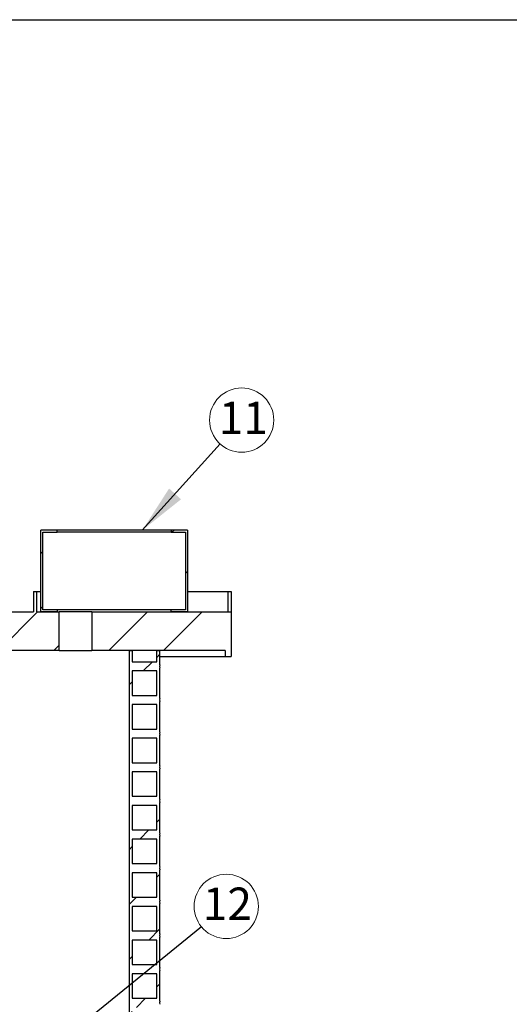
# Model space of a CAD drawing. Units: millimetres. Extents: x 50 to 2050, y 50 to 1435.
# Drawn here: x 377 to 578, y 1033 to 1435 of the extents above; entities that cross this region are included whole.
import ezdxf

# ---------------------------------------------------------------- set-up
doc = ezdxf.new("R2010")
doc.units = ezdxf.units.MM
doc.header["$LTSCALE"] = 5
doc.linetypes.add('SLD-Solid', pattern=[0])
doc.styles.add('SLDTEXTSTYLE0', font='arial.ttf', dxfattribs={"width": 0.948})
doc.styles.get("Standard").update_dxf_attribs({"font": 'arial.ttf'})
doc.dimstyles.new('SLDDIMSTYLE2', dxfattribs={"dimtxt": 0.18, "dimasz": 20, "dimexe": 0, "dimexo": 0.0625, "dimgap": 0, "dimtad": 0, "dimtih": 1, "dimtoh": 1, "dimdec": 0, "dimrnd": 1e-09, "dimzin": 0, "dimdsep": 46, "dimtxsty": 'Standard', "dimsah": 1, "dimcen": 0.09, "dimadec": 0, "dimazin": 0, "dimtfac": 20, "dimtdec": 0, "dimtofl": 0, "dimtmove": 0, "dimatfit": 3, "dimfxl": 1, "dimfrac": 2, "dimtolj": 1, "dimtzin": 0, "dimarcsym": 0})

# ---------------------------------------------------------------- blocks, each defined once
blk = doc.blocks.new('SW_NOTE_0_7')
at = {"color": 0, "linetype": 'SLD-Solid', "lineweight": 0}
blk.add_circle((8.8, 9.75), 13.14, dxfattribs=at)
at = {"color": 0, "linetype": 'Continuous', "lineweight": 0, "insert": (9.48, 17.29), "char_height": 13.229, "attachment_point": 2, "style": 'SLDTEXTSTYLE0'}
blk.add_mtext('11', dxfattribs=at)
blk = doc.blocks.new('SW_NOTE_0_8')
at = {"color": 0, "linetype": 'SLD-Solid', "lineweight": 0}
blk.add_circle((10.2, 8.28), 13.14, dxfattribs=at)
at = {"color": 0, "linetype": 'Continuous', "lineweight": 0, "insert": (10.64, 15.97), "char_height": 13.229, "attachment_point": 2, "style": 'SLDTEXTSTYLE0'}
blk.add_mtext('12', dxfattribs=at)

msp = doc.modelspace()

# ---------------------------------------------------------------- hatches: boundary and pattern name
at = {"linetype": 'SLD-Solid', "lineweight": 18}
h = msp.add_hatch(dxfattribs=at)
h.set_pattern_fill('ANSI31', scale=5, style=0)
h.paths.add_polyline_path([(386.97, 1225.51), (392.81, 1225.51), (392.81, 1226.35), (386.14, 1226.35), (386.14, 1193.01), (392.81, 1193.01), (392.81, 1193.85), (386.97, 1193.85)], flags=0)
h = msp.add_hatch(dxfattribs=at)
h.set_pattern_fill('ANSI31', scale=5, style=0)
h.paths.add_polyline_path([(446.14, 1226.35), (439.47, 1226.35), (439.47, 1225.51), (445.31, 1225.51), (445.31, 1193.85), (439.47, 1193.85), (439.47, 1193.01), (446.14, 1193.01)], flags=0)
h = msp.add_hatch(dxfattribs=at)
h.set_pattern_fill('ANSI34', scale=5, angle=3e-322, style=0)
h.paths.add_polyline_path([(383.1, 1193.01), (372.26, 1193.01), (363.93, 1201.35), (363.93, 1213.01), (360.6, 1213.01), (360.6, 1178.01), (363.1, 1178.01), (363.1, 1177.18), (393.66, 1177.18), (393.66, 1193.01), (384.43, 1193.01), (384.43, 1201.35), (383.1, 1201.35)], flags=0)
h.paths.add_polyline_path([(363.1, 1198.64), (371.23, 1190.51), (363.1, 1190.51)], flags=0)
h = msp.add_hatch(dxfattribs=at)
h.set_pattern_fill('ANSI34', scale=5, angle=3e-322, style=0)
h.paths.add_polyline_path([(463.93, 1174.68), (463.93, 1193.01), (407, 1193.01), (407, 1177.18), (461.43, 1177.18), (461.43, 1174.68)], flags=0)
h = msp.add_hatch(dxfattribs=at)
h.set_pattern_fill('ANSI34', scale=5, style=0)
edge = h.paths.add_edge_path(flags=0)
edge.add_line((433.51, 1177.18), (433.51, 1172.6))
edge.add_line((433.51, 1172.6), (423.51, 1172.6))
edge.add_line((423.51, 1172.6), (423.51, 1177.18))
edge.add_line((423.51, 1177.18), (422.26, 1177.18))
edge.add_line((422.26, 1177.18), (422.26, 986.18))
edge.add_line((422.26, 986.18), (423.51, 986.18))
edge.add_line((423.51, 986.18), (423.51, 990.1))
edge.add_line((423.51, 990.1), (433.51, 990.1))
edge.add_line((433.51, 990.1), (433.51, 986.18))
edge.add_line((433.51, 986.18), (434.76, 986.18))
edge.add_line((434.76, 986.18), (434.76, 991.35))
edge.add_arc((437.32, 991.97), 2.63, 166.2737, 193.7263, ccw=False)
edge.add_line((434.76, 992.6), (434.76, 1005.1))
edge.add_arc((437.32, 1005.72), 2.63, 166.2737, 193.7263, ccw=False)
edge.add_line((434.76, 1006.35), (434.76, 1018.85))
edge.add_arc((437.32, 1019.47), 2.63, 166.2737, 193.7263, ccw=False)
edge.add_line((434.76, 1020.1), (434.76, 1032.6))
edge.add_arc((437.32, 1033.22), 2.63, 166.2737, 193.7263, ccw=False)
edge.add_line((434.76, 1033.85), (434.76, 1046.35))
edge.add_arc((437.32, 1046.97), 2.63, 166.2737, 193.7263, ccw=False)
edge.add_line((434.76, 1047.6), (434.76, 1060.1))
edge.add_arc((437.32, 1060.72), 2.63, 166.2737, 193.7263, ccw=False)
edge.add_line((434.76, 1061.35), (434.76, 1073.85))
edge.add_arc((437.32, 1074.47), 2.63, 166.2737, 193.7263, ccw=False)
edge.add_line((434.76, 1075.1), (434.76, 1087.6))
edge.add_arc((437.32, 1088.22), 2.63, 166.2737, 193.7263, ccw=False)
edge.add_line((434.76, 1088.85), (434.76, 1101.35))
edge.add_arc((437.32, 1101.97), 2.63, 166.2737, 193.7263, ccw=False)
edge.add_line((434.76, 1102.6), (434.76, 1115.1))
edge.add_arc((437.32, 1115.72), 2.63, 166.2737, 193.7263, ccw=False)
edge.add_line((434.76, 1116.35), (434.76, 1128.85))
edge.add_arc((437.32, 1129.47), 2.63, 166.2737, 193.7263, ccw=False)
edge.add_line((434.76, 1130.1), (434.76, 1142.6))
edge.add_arc((437.32, 1143.22), 2.63, 166.2737, 193.7263, ccw=False)
edge.add_line((434.76, 1143.85), (434.76, 1156.35))
edge.add_arc((437.32, 1156.97), 2.63, 166.2737, 193.7263, ccw=False)
edge.add_line((434.76, 1157.6), (434.76, 1170.1))
edge.add_arc((437.32, 1170.72), 2.63, 166.2737, 193.7263, ccw=False)
edge.add_line((434.76, 1171.35), (434.76, 1177.18))
edge.add_line((434.76, 1177.18), (433.51, 1177.18))
h.paths.add_polyline_path([(423.51, 1090.1), (423.51, 1100.1), (433.51, 1100.1), (433.51, 1090.1)], flags=0)
h.paths.add_polyline_path([(423.51, 1076.35), (423.51, 1086.35), (433.51, 1086.35), (433.51, 1076.35)], flags=0)
h.paths.add_polyline_path([(423.51, 1117.6), (423.51, 1127.6), (433.51, 1127.6), (433.51, 1117.6)], flags=0)
h.paths.add_polyline_path([(433.51, 1103.85), (423.51, 1103.85), (423.51, 1113.85), (433.51, 1113.85)], flags=0)
h.paths.add_polyline_path([(423.51, 993.85), (423.51, 1003.85), (433.51, 1003.85), (433.51, 993.85)], flags=0)
h.paths.add_polyline_path([(423.51, 1007.6), (423.51, 1017.6), (433.51, 1017.6), (433.51, 1007.6)], flags=0)
h.paths.add_polyline_path([(423.51, 1021.35), (423.51, 1031.35), (433.51, 1031.35), (433.51, 1021.35)], flags=0)
h.paths.add_polyline_path([(423.51, 1035.1), (423.51, 1045.1), (433.51, 1045.1), (433.51, 1035.1)], flags=0)
h.paths.add_polyline_path([(423.51, 1048.85), (423.51, 1058.85), (433.51, 1058.85), (433.51, 1048.85)], flags=0)
h.paths.add_polyline_path([(423.51, 1062.6), (423.51, 1072.6), (433.51, 1072.6), (433.51, 1062.6)], flags=0)
h.paths.add_polyline_path([(423.51, 1131.35), (423.51, 1141.35), (433.51, 1141.35), (433.51, 1131.35)], flags=0)
h.paths.add_polyline_path([(423.51, 1145.1), (423.51, 1155.1), (433.51, 1155.1), (433.51, 1145.1)], flags=0)
h.paths.add_polyline_path([(423.51, 1158.85), (423.51, 1168.85), (433.51, 1168.85), (433.51, 1158.85)], flags=0)

# ---------------------------------------------------------------- linework, layer by layer
at = {"color": 7, "linetype": 'SLD-Solid', "lineweight": 25}
for p, q in [((50, 1435), (2050, 1435)), ((386.14, 1193.01), (386.14, 1226.35)), ((392.81, 1226.35), (386.14, 1226.35)), ((386.97, 1193.85), (386.97, 1225.51)), ((386.97, 1225.51), (392.81, 1225.51)), ((392.81, 1225.51), (392.81, 1226.35)), ((439.47, 1226.35), (392.81, 1226.35)), ((439.47, 1225.51), (392.81, 1225.51)), ((439.47, 1226.35), (439.47, 1225.51)), ((446.14, 1226.35), (439.47, 1226.35)), ((439.47, 1225.51), (445.31, 1225.51)), ((445.31, 1225.51), (445.31, 1193.85)), ((446.14, 1226.35), (446.14, 1193.01)), ((383.1, 1201.35), (383.1, 1193.01)), ((383.1, 1201.35), (384.43, 1201.35)), ((384.43, 1193.01), (384.43, 1201.35)), ((384.43, 1201.35), (386.14, 1201.35)), ((446.14, 1201.35), (462.6, 1201.35)), ((462.6, 1201.35), (462.6, 1193.01)), ((462.6, 1201.35), (463.93, 1201.35)), ((463.93, 1201.35), (463.93, 1193.01)), ((372.26, 1193.01), (383.1, 1193.01)), ((384.43, 1193.01), (393.66, 1193.01)), ((392.81, 1193.01), (386.14, 1193.01)), ((392.81, 1193.85), (386.97, 1193.85)), ((392.81, 1193.85), (392.81, 1193.01)), ((439.47, 1193.85), (392.81, 1193.85)), ((393.66, 1177.18), (393.66, 1193.01)), ((407, 1193.01), (393.66, 1193.01)), ((407, 1193.01), (407, 1177.18)), ((407, 1193.01), (463.93, 1193.01)), ((439.47, 1193.01), (439.47, 1193.85)), ((445.31, 1193.85), (439.47, 1193.85)), ((446.14, 1193.01), (439.47, 1193.01)), ((463.93, 1193.01), (463.93, 1174.68)), ((393.66, 1177.18), (363.1, 1177.18)), ((393.66, 1177.18), (407, 1177.18)), ((461.43, 1177.18), (407, 1177.18)), ((422.26, 1177.18), (422.26, 986.18)), ((422.26, 1177.18), (423.51, 1177.18)), ((423.51, 1177.18), (423.51, 1172.6)), ((433.51, 1172.6), (433.51, 1177.18)), ((433.51, 1177.18), (434.76, 1177.18)), ((434.76, 1171.35), (434.76, 1177.18)), ((461.43, 1177.18), (461.43, 1174.68)), ((423.51, 1172.6), (433.51, 1172.6)), ((434.76, 1174.68), (461.43, 1174.68)), ((461.43, 1174.68), (463.93, 1174.68)), ((423.51, 1168.85), (423.51, 1158.85)), ((433.51, 1168.85), (423.51, 1168.85)), ((433.51, 1158.85), (433.51, 1168.85)), ((434.76, 1157.6), (434.76, 1170.1)), ((423.51, 1158.85), (433.51, 1158.85)), ((423.51, 1155.1), (423.51, 1145.1)), ((433.51, 1155.1), (423.51, 1155.1)), ((433.51, 1145.1), (433.51, 1155.1)), ((434.76, 1143.85), (434.76, 1156.35)), ((423.51, 1145.1), (433.51, 1145.1)), ((423.51, 1141.35), (423.51, 1131.35)), ((433.51, 1141.35), (423.51, 1141.35)), ((433.51, 1131.35), (433.51, 1141.35)), ((434.76, 1130.1), (434.76, 1142.6)), ((423.51, 1131.35), (433.51, 1131.35)), ((433.51, 1127.6), (423.51, 1127.6)), ((423.51, 1127.6), (423.51, 1117.6)), ((433.51, 1117.6), (433.51, 1127.6)), ((434.76, 1116.35), (434.76, 1128.85)), ((423.51, 1117.6), (433.51, 1117.6)), ((434.76, 1102.6), (434.76, 1115.1)), ((433.51, 1113.85), (423.51, 1113.85)), ((423.51, 1113.85), (423.51, 1103.85)), ((433.51, 1103.85), (433.51, 1113.85)), ((423.51, 1103.85), (433.51, 1103.85)), ((423.51, 1100.1), (423.51, 1090.1)), ((433.51, 1100.1), (423.51, 1100.1)), ((433.51, 1090.1), (433.51, 1100.1)), ((434.76, 1088.85), (434.76, 1101.35)), ((423.51, 1090.1), (433.51, 1090.1)), ((434.76, 1075.1), (434.76, 1087.6)), ((423.51, 1086.35), (423.51, 1076.35)), ((433.51, 1086.35), (423.51, 1086.35)), ((433.51, 1076.35), (433.51, 1086.35)), ((423.51, 1076.35), (433.51, 1076.35)), ((423.51, 1072.6), (423.51, 1062.6)), ((433.51, 1072.6), (423.51, 1072.6)), ((433.51, 1062.6), (433.51, 1072.6)), ((434.76, 1061.35), (434.76, 1073.85)), ((423.51, 1062.6), (433.51, 1062.6)), ((423.51, 1058.85), (423.51, 1048.85)), ((433.51, 1058.85), (423.51, 1058.85)), ((433.51, 1048.85), (433.51, 1058.85)), ((434.76, 1047.6), (434.76, 1060.1)), ((423.51, 1048.85), (433.51, 1048.85)), ((434.76, 1033.85), (434.76, 1046.35)), ((423.51, 1045.1), (423.51, 1035.1)), ((433.51, 1045.1), (423.51, 1045.1)), ((433.51, 1035.1), (433.51, 1045.1)), ((423.51, 1035.1), (433.51, 1035.1))]:
    msp.add_line(p, q, dxfattribs=at)
for centre in [(437.32, 1170.72), (437.32, 1156.97), (437.32, 1143.22), (437.32, 1129.47), (437.32, 1115.72), (437.32, 1101.97), (437.32, 1088.22), (437.32, 1074.47), (437.32, 1060.72), (437.32, 1046.97), (437.32, 1033.22)]:
    msp.add_arc(centre, 2.63, 166.2737, 193.7263, dxfattribs=at)

# ---------------------------------------------------------------- block references
at = {"color": 7, "linetype": 'Continuous', "lineweight": 0}
for name, p in [('SW_NOTE_0_7', (459.44, 1261.61)), ('SW_NOTE_0_8', (451.75, 1064.34))]:
    msp.add_blockref(name, p, dxfattribs=at)

# ---------------------------------------------------------------- leaders
for points in [[(427.6, 1226.35), (459.44, 1261.61)], [(381.91, 1007.68), (451.75, 1064.34)]]:
    msp.add_leader(points, dimstyle='SLDDIMSTYLE2', dxfattribs=at)

doc.saveas('drawing.dxf')
